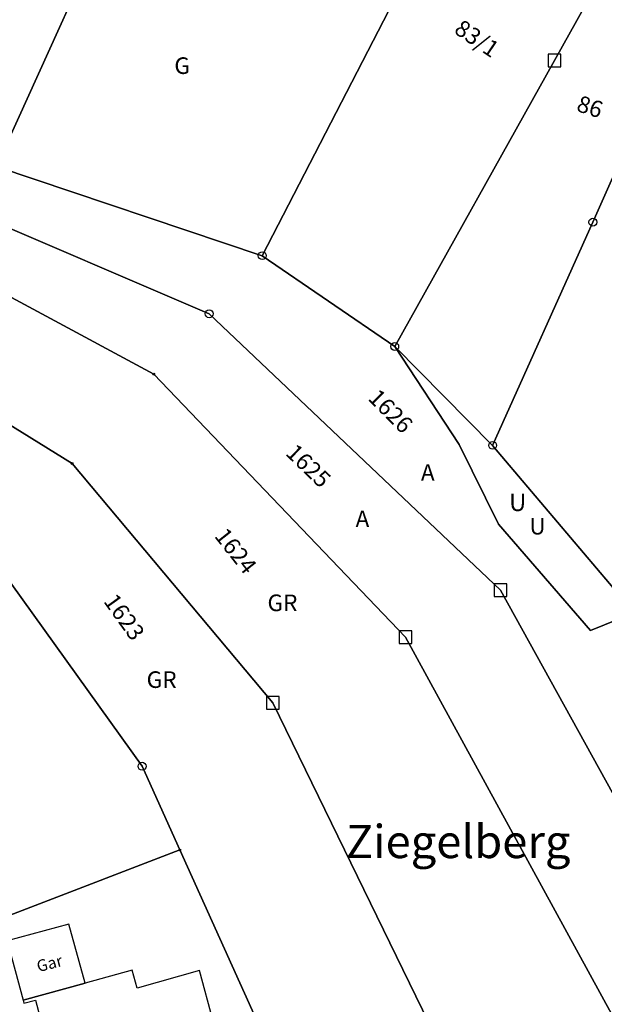
# Model space of a CAD drawing. Units: metres. Extents: x 475895 to 477299, y 5430790 to 5431777.
# Drawn here: x 476527 to 476582, y 5431120 to 5431213 of the extents above; entities that cross this region are included whole.
import ezdxf

# ---------------------------------------------------------------- set-up
doc = ezdxf.new("R2010")
doc.units = ezdxf.units.M
doc.layers.get('0').update_dxf_attribs({"color": 1, "linetype": 'CONTINUOUS'})
for name, color, linetype in [('AckerlandText1000APPTOdxf', 7, 'CONTINUOUS'), ('FlurstknrModellartDKKM1000dxf', 7, 'CONTINUOUS'), ('Flurstuecksgrenzedxf', 7, 'CONTINUOUS'), ('GartenlandTxt1000APPTOdxf', 7, 'CONTINUOUS'), ('Gebaeudefunktion1000dxfBW', 7, 'CONTINUOUS'), ('Gebaeudeumrissliniedxf', 7, 'CONTINUOUS'), ('Gewannedxf', 7, 'CONTINUOUS'), ('GPAbgemarktGrafischdxf', 7, 'CONTINUOUS'), ('Grenzpunktdxf', 7, 'CONTINUOUS'), ('Grenzpunktunabgemarktdxf', 7, 'CONTINUOUS'), ('GruenlandText1000APPTOdxf', 7, 'CONTINUOUS'), ('UmringLandwAckerlanddxf', 7, 'CONTINUOUS'), ('UmringLandwGartenlanddxf', 7, 'CONTINUOUS'), ('UmringLandwGruenlanddxf', 7, 'CONTINUOUS'), ('UmringPUnlandVegtloseFldxf', 7, 'CONTINUOUS'), ('UmringPWohnbauFldxf', 7, 'CONTINUOUS'), ('UnlandVegtloseFl1000APPTOdxf', 7, 'CONTINUOUS'), ('UnlandVegtloseFlTxt1000dxf', 7, 'CONTINUOUS')]:
    doc.layers.add(name, color=color, linetype=linetype)

# ---------------------------------------------------------------- blocks, each defined once
blk = doc.blocks.new('Grenzpunktdxf_Blk')
at = {"color": 7}
blk.add_circle((0, 0), 0.375, dxfattribs=at)
blk.add_circle((0, 0), 0.375, dxfattribs=at)
blk = doc.blocks.new('Grenzpunktunabgemarktdxf_Blk')
blk.add_hatch(color=256).paths.add_polyline_path([(0, 0.125), (0.088, 0.088), (0.125, 0), (0.088, -0.088), (0, -0.125), (-0.088, -0.088), (-0.125, 0), (-0.088, 0.088)])
at = {"color": 7}
blk.add_circle((0, 0), 0.125, dxfattribs=at)
blk = doc.blocks.new('GPAbgemarktGrafischdxf_Blk')
at = {"color": 7, "linetype": 'Continuous', "flags": 128}
blk.add_lwpolyline([(-1, 1), (-1, -1), (1, -1), (1, 1), (-1, 1)], dxfattribs=at)

msp = doc.modelspace()

# ---------------------------------------------------------------- linework, layer by layer
at = {"layer": 'Flurstuecksgrenzedxf', "linetype": 'Continuous', "flags": 128}
for points in [[(476584.52, 5431259.6), (476568.89, 5431227.84), (476568.33, 5431226.68), (476562.36, 5431214.99), (476549.84, 5431190.71), (476562.4, 5431182.09), (476577.55, 5431209.23), (476584.06, 5431220.95), (476597.52, 5431250.54), (476584.52, 5431259.6)], [(476562.4, 5431182.09), (476571.69, 5431172.71), (476581.2, 5431193.89), (476588.06, 5431209.32), (476590.35, 5431208.59), (476593.9, 5431217.68), (476598.19, 5431228.66), (476600.46, 5431233.11), (476602.07, 5431232.91), (476606.95, 5431243.97), (476597.52, 5431250.54), (476584.06, 5431220.95), (476577.55, 5431209.23), (476562.4, 5431182.09)], [(476524.61, 5431199.18), (476549.84, 5431190.71), (476562.36, 5431214.99), (476552.71, 5431218.26), (476557.33, 5431230.69), (476557.76, 5431231.77), (476562.27, 5431243.18), (476549.16, 5431245.71), (476547.13, 5431236.68), (476539.56, 5431239.72), (476537.5, 5431227.62), (476524.61, 5431199.18)], [(476524.61, 5431199.18), (476537.5, 5431227.62), (476539.56, 5431239.72), (476526.72, 5431242.08), (476526.8, 5431242.68), (476518.97, 5431244.69), (476516.39, 5431230.55), (476514.19, 5431231.04), (476504.79, 5431204.26), (476524.61, 5431199.18)], [(476571.69, 5431172.71), (476585.24, 5431156.7), (476611.51, 5431182.23), (476608.02, 5431189.55), (476608.77, 5431200.32), (476607.46, 5431200.71), (476608.42, 5431219.79), (476612.7, 5431239.54), (476606.95, 5431243.97), (476602.07, 5431232.91), (476600.46, 5431233.11), (476598.19, 5431228.66), (476593.9, 5431217.68), (476603.87, 5431213.68), (476601.31, 5431202.39), (476595.55, 5431205.04), (476596.2, 5431207), (476590.35, 5431208.59), (476588.06, 5431209.32), (476581.2, 5431193.89), (476571.69, 5431172.71)], [(476595.44, 5431141.49), (476585.24, 5431156.7), (476571.69, 5431172.71), (476562.4, 5431182.09), (476549.84, 5431190.71), (476524.61, 5431199.18), (476504.79, 5431204.26), (476503.79, 5431200.99), (476521.48, 5431195.18), (476544.8, 5431185.2), (476572.43, 5431158.97), (476592.5, 5431122.61), (476593.88, 5431120.13), (476597.32, 5431121.09), (476601.97, 5431121.99), (476595.44, 5431141.49)], [(476502.39, 5431197.22), (476517.86, 5431191.15), (476539.55, 5431179.47), (476563.42, 5431154.51), (476582.95, 5431118.75), (476583.76, 5431117.26), (476593.88, 5431120.13), (476592.5, 5431122.61), (476572.43, 5431158.97), (476544.8, 5431185.2), (476521.48, 5431195.18), (476503.79, 5431200.99), (476502.39, 5431197.22)], [(476499.71, 5431189.66), (476511.49, 5431183.58), (476531.8, 5431170.99), (476550.83, 5431148.27), (476568.75, 5431111.56), (476572.11, 5431104.67), (476575.64, 5431105.65), (476575.28, 5431114.95), (476583.76, 5431117.26), (476582.95, 5431118.75), (476563.42, 5431154.51), (476539.55, 5431179.47), (476517.86, 5431191.15), (476502.39, 5431197.22), (476499.71, 5431189.66)], [(476497.04, 5431182.15), (476504.83, 5431177.21), (476505.68, 5431176.67), (476523.96, 5431162.43), (476538.44, 5431142.26), (476542.02, 5431134.31), (476555, 5431105.5), (476555.79, 5431103.74), (476557.23, 5431100.55), (476572.11, 5431104.67), (476568.75, 5431111.56), (476550.83, 5431148.27), (476531.8, 5431170.99), (476511.49, 5431183.58), (476499.71, 5431189.66), (476497.04, 5431182.15)], [(476487.75, 5431164.1), (476505.2, 5431141.96), (476512.51, 5431122.97), (476542.02, 5431134.31), (476538.44, 5431142.26), (476523.96, 5431162.43), (476505.68, 5431176.67), (476504.83, 5431177.21), (476487.75, 5431164.1)], [(476512.51, 5431122.97), (476521.8, 5431098.81), (476525.59, 5431097.59), (476555.79, 5431103.74), (476555, 5431105.5), (476542.02, 5431134.31), (476512.51, 5431122.97)]]:
    msp.add_lwpolyline(points, dxfattribs=at)
at = {"layer": 'Gebaeudeumrissliniedxf', "linetype": 'Continuous', "flags": 128}
for points in [[(476527.16, 5431120.05), (476533.03, 5431121.68), (476531.51, 5431127.27), (476525.66, 5431125.68), (476527.16, 5431120.05)], [(476533.03, 5431121.68), (476527.16, 5431120.05), (476527.24, 5431119.76), (476528.32, 5431120.05), (476530.71, 5431111.1), (476529.69, 5431110.83), (476531.81, 5431102.88), (476537.69, 5431104.46), (476535.15, 5431113.81), (476539.34, 5431114.95), (476540.26, 5431111.56), (476546.49, 5431113.25), (476543.89, 5431122.86), (476537.96, 5431121.21), (476537.49, 5431122.91), (476533.03, 5431121.68)]]:
    msp.add_lwpolyline(points, dxfattribs=at)
at = {"layer": 'UmringLandwAckerlanddxf', "linetype": 'Continuous', "flags": 128}
for points in [[(476492.53, 5431231.32), (476479.84, 5431214.8), (476476.48, 5431211.61), (476473.1, 5431209.01), (476478.02, 5431207.03), (476502.39, 5431197.22), (476517.86, 5431191.15), (476539.55, 5431179.47), (476563.42, 5431154.51), (476582.95, 5431118.75)], [(476583.76, 5431117.26), (476593.88, 5431120.13), (476597.32, 5431121.09), (476601.97, 5431121.99), (476595.44, 5431141.49), (476588.32, 5431152.1), (476583.63, 5431156.22), (476580.98, 5431155.14), (476572.23, 5431165.23), (476568.51, 5431172.8), (476562.4, 5431182.09), (476549.84, 5431190.71), (476524.61, 5431199.18), (476504.79, 5431204.26), (476508.08, 5431213.62), (476492.53, 5431231.32)]]:
    msp.add_lwpolyline(points, dxfattribs=at)
at = {"layer": 'UmringLandwGartenlanddxf', "linetype": 'Continuous', "flags": 128}
msp.add_lwpolyline([(476504.79, 5431204.26), (476524.61, 5431199.18), (476549.84, 5431190.71), (476562.36, 5431214.99), (476568.33, 5431226.68), (476568.89, 5431227.84), (476557.76, 5431231.77), (476562.27, 5431243.18), (476549.16, 5431245.71), (476550.96, 5431253.56), (476549.57, 5431254.01), (476548.74, 5431250.54), (476546.02, 5431251.18), (476546.9, 5431254.88), (476542.29, 5431256.53), (476539.56, 5431239.72), (476526.72, 5431242.08), (476526.8, 5431242.68), (476518.97, 5431244.69), (476516.39, 5431230.55), (476514.19, 5431231.04), (476508.08, 5431213.62), (476504.79, 5431204.26)], dxfattribs=at)
at = {"layer": 'UmringLandwGruenlanddxf', "linetype": 'Continuous', "flags": 128}
for points in [[(476582.95, 5431118.75), (476563.42, 5431154.51), (476539.55, 5431179.47), (476517.86, 5431191.15), (476502.39, 5431197.22), (476478.02, 5431207.03), (476473.1, 5431209.01), (476469.01, 5431205.5), (476465.28, 5431202.29)], [(476465.28, 5431202.29), (476469.76, 5431199.45), (476482.76, 5431191.2), (476497.04, 5431182.15), (476504.83, 5431177.21), (476505.68, 5431176.67), (476523.96, 5431162.43), (476538.44, 5431142.26), (476542.02, 5431134.31), (476555, 5431105.5)]]:
    msp.add_lwpolyline(points, dxfattribs=at)
at = {"layer": 'UmringPUnlandVegtloseFldxf', "linetype": 'Continuous', "flags": 128}
msp.add_lwpolyline([(476571.69, 5431172.71), (476562.4, 5431182.09), (476568.51, 5431172.8), (476572.23, 5431165.23), (476580.98, 5431155.14), (476583.63, 5431156.22), (476588.32, 5431152.1), (476585.24, 5431156.7), (476571.69, 5431172.71)], dxfattribs=at)
at = {"layer": 'UmringPWohnbauFldxf', "linetype": 'Continuous', "flags": 128}
for points in [[(476555, 5431105.5), (476542.02, 5431134.31), (476538.44, 5431142.26), (476523.96, 5431162.43), (476505.68, 5431176.67), (476504.83, 5431177.21), (476497.04, 5431182.15), (476482.76, 5431191.2), (476469.76, 5431199.45), (476465.28, 5431202.29), (476469.01, 5431205.5), (476473.1, 5431209.01), (476476.48, 5431211.61), (476479.84, 5431214.8)], [(476562.36, 5431214.99), (476549.84, 5431190.71), (476562.4, 5431182.09), (476571.69, 5431172.71), (476585.24, 5431156.7)]]:
    msp.add_lwpolyline(points, dxfattribs=at)

# ---------------------------------------------------------------- block references
at = {"layer": 'GPAbgemarktGrafischdxf', "xscale": 0.6, "yscale": 0.6}
for p in [(476577.55, 5431209.23), (476572.43, 5431158.97), (476563.42, 5431154.51), (476550.83, 5431148.27)]:
    msp.add_blockref('GPAbgemarktGrafischdxf_Blk', p, dxfattribs=at)
at = {"layer": 'Grenzpunktdxf'}
for p in [(476581.2, 5431193.89), (476549.84, 5431190.71), (476544.8, 5431185.2), (476562.4, 5431182.09), (476571.69, 5431172.71), (476538.44, 5431142.26)]:
    msp.add_blockref('Grenzpunktdxf_Blk', p, dxfattribs=at)
at = {"layer": 'Grenzpunktunabgemarktdxf', "xscale": 0.66667, "yscale": 0.66667}
for p in [(476539.55, 5431179.47), (476531.8, 5431170.99), (476542.02, 5431134.31)]:
    msp.add_blockref('Grenzpunktunabgemarktdxf_Blk', p, dxfattribs=at)

# ---------------------------------------------------------------- texts
at = {"layer": 'AckerlandText1000APPTOdxf'}
for p in [(476564.885, 5431169.349), (476558.685, 5431164.949)]:
    msp.add_text('A', height=1.575, rotation=360, dxfattribs=at).set_placement(p)
at = {"layer": 'FlurstknrModellartDKKM1000dxf'}
for s, rotation, p in [('83/1', 685.8, (476567.929, 5431211.914)), ('86', 702, (476579.543, 5431204.472)), ('1626', 675, (476559.779, 5431177.096)), ('1625', 675.9, (476551.963, 5431171.872)), ('1624', 668.327, (476545.232, 5431164.081)), ('1623', 665.674, (476534.724, 5431157.903))]:
    msp.add_text(s, height=1.575, rotation=rotation, dxfattribs=at).set_placement(p)
at = {"layer": 'GartenlandTxt1000APPTOdxf'}
msp.add_text('G', height=1.575, rotation=360, dxfattribs=at).set_placement((476541.501, 5431207.959))
at = {"layer": 'Gebaeudefunktion1000dxfBW'}
msp.add_text('Gar', height=1.102, rotation=374.4, dxfattribs=at).set_placement((476528.607, 5431122.709))
at = {"layer": 'Gewannedxf'}
msp.add_text('Ziegelberg', height=3.15, rotation=360, dxfattribs=at).set_placement((476557.764, 5431133.539))
at = {"layer": 'GruenlandText1000APPTOdxf'}
for p in [(476550.333, 5431156.979), (476538.873, 5431149.689)]:
    msp.add_text('GR', height=1.575, rotation=360, dxfattribs=at).set_placement(p)
at = {"layer": 'UnlandVegtloseFl1000APPTOdxf'}
msp.add_text('U', height=1.575, rotation=360, dxfattribs=at).set_placement((476575.168, 5431164.249))
at = {"layer": 'UnlandVegtloseFlTxt1000dxf'}
msp.add_text('U', height=1.667, rotation=360, dxfattribs=at).set_placement((476573.241, 5431166.47))

doc.saveas('drawing.dxf')
